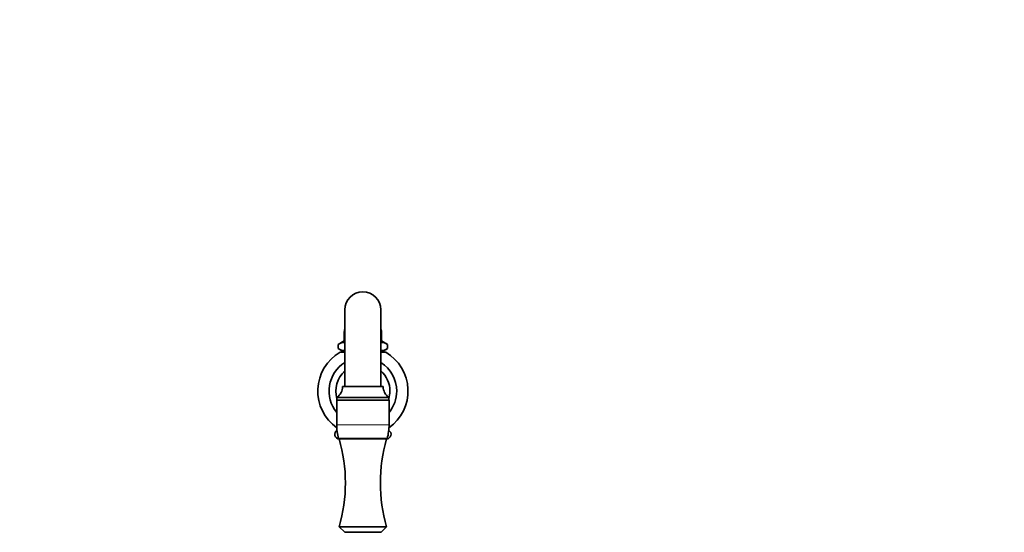
# Model space of a CAD drawing. Units: millimetres. Extents: x 0 to 1478, y 0 to 1758.
# Drawn here: x 605 to 1041, y 1090 to 1318 of the extents above; entities that cross this region are included whole.
import ezdxf
from ezdxf import colors
from ezdxf.entities.mleader import LeaderData, LeaderLine
from ezdxf.math import Vec2, Vec3

# ---------------------------------------------------------------- set-up
doc = ezdxf.new("R2010")
doc.units = ezdxf.units.MM
doc.layers.add('DV1_Défaut', color=7, linetype='Continuous')
doc.layers.add('Défaut', color=7, linetype='Continuous')

# ---------------------------------------------------------------- blocks, each defined once
blk = doc.blocks.new('_DOT')
at = {"color": 0}
blk.add_line((0, 0), (-1, 0), dxfattribs=at)
at = {"color": 0, "const_width": 0.333}
blk.add_lwpolyline([(-0.1665, 0, 1), (0.1665, 0, 1)], format="xyb", close=True, dxfattribs=at)
blk = doc.blocks.new('SE')
at = {"layer": 'DV1_Défaut', "color": 7, "linetype": 'Continuous', "lineweight": 35}
for p, q in [((748.93, 1189.19), (748.93, 1155.17)), ((764.93, 1155.17), (764.93, 1189.19)), ((748.68, 1178.92), (748.68, 1175.42)), ((765.18, 1175.42), (765.18, 1178.92)), ((748.68, 1175.42), (745.96, 1173.85)), ((748.68, 1175.42), (748.93, 1175.42)), ((764.93, 1175.42), (765.18, 1175.42)), ((767.9, 1173.85), (765.18, 1175.42)), ((745.96, 1173.85), (745.96, 1171.99)), ((745.96, 1171.99), (748.68, 1170.42)), ((746.81, 1170.42), (748.93, 1170.42)), ((764.93, 1170.42), (767.05, 1170.42)), ((765.18, 1170.42), (767.9, 1171.99)), ((767.9, 1173.85), (767.9, 1171.99)), ((765.93, 1155.17), (747.93, 1155.17)), ((745.33, 1149.17), (768.53, 1149.17)), ((745.33, 1149.17), (745.33, 1138.19)), ((768.43, 1150.37), (745.43, 1150.37)), ((745.43, 1150.37), (745.43, 1149.17)), ((768.43, 1149.17), (768.43, 1150.37)), ((768.53, 1138.19), (768.53, 1149.17)), ((746.13, 1132.17), (767.73, 1132.17)), ((767.43, 1131.92), (746.43, 1131.92)), ((767.43, 1092.92), (746.43, 1092.92)), ((746.43, 1092.92), (748.88, 1090.48)), ((764.99, 1090.48), (767.43, 1092.92)), ((764.99, 1090.48), (748.88, 1090.48))]:
    blk.add_line(p, q, dxfattribs=at)
at = {"layer": 'DV1_Défaut', "color": 7, "linetype": 'Continuous', "lineweight": 18}
for p, q in [((748.68, 1178.92), (748.93, 1178.92)), ((764.93, 1178.92), (765.18, 1178.92)), ((745.33, 1138.19), (768.53, 1138.19))]:
    blk.add_line(p, q, dxfattribs=at)
at = {"layer": 'DV1_Défaut', "color": 7, "linetype": 'Continuous', "lineweight": 35}
for centre, radius, start, end in [((756.93, 1189.19), 8, 0, 180), ((755.18, 1178.92), 6.5, 164.0576, 180), ((758.68, 1178.92), 6.5, 0, 15.9424), ((748.71, 1169.78), 4.91, 87.3436, 123.9588), ((765.16, 1169.78), 4.91, 56.0412, 92.6483), ((756.93, 1153.17), 20, 120.4015, 234.6859), ((748.71, 1176.06), 4.91, 236.0412, 272.6564), ((765.16, 1176.06), 4.91, 267.3517, 303.9588), ((756.93, 1153.17), 20, 305.3141, 59.5985), ((756.93, 1153.17), 15, 122.231, 219.3458), ((756.93, 1153.17), 15, 0, 57.769), ((756.93, 1153.17), 12, 131.8103, 196.5978), ((756.93, 1153.17), 12, 0, 48.1897), ((742.08, 1155.17), 5.86, 304.976, 0), ((771.79, 1155.17), 5.86, 180, 235.024), ((756.93, 1153.17), 12, 343.4022, 0), ((756.93, 1153.17), 15, 320.6542, 0), ((746.43, 1133.92), 2, 118.7643, 270), ((768.36, 1138.19), 23.02, 180, 195.1481), ((767.43, 1133.92), 2, 270, 61.2357), ((745.51, 1138.19), 23.02, 344.8519, 0), ((678.68, 1112.42), 70.5, 343.9429, 16.0571), ((835.18, 1112.42), 70.5, 163.9429, 196.0571)]:
    blk.add_arc(centre, radius, start, end, dxfattribs=at)

msp = doc.modelspace()

# ---------------------------------------------------------------- block references
at = {"layer": 'Défaut'}
msp.add_blockref('SE', (0, 0), dxfattribs=at)

# ---------------------------------------------------------------- leaders
at = {"layer": 'Défaut', "color": 7, "linetype": 'Continuous', "lineweight": 18}
ml = msp.add_multileader_mtext('Standard', dxfattribs=at)
ml.set_content('{\\pxsm0.9;\\fSolid Edge ISO|b1||i0||c0|p34;\\W1.;08/12/2021\\P}', color=256)
ml.set_leader_properties()
ml.set_arrow_properties(name='DOT')
ml.build(insert=Vec2(0, 0))
ml.multileader.update_dxf_attribs({"leader_type": 0, "dogleg_length": 0, "arrow_head_size": 12})
ctx = ml.context
ctx.base_point, ctx.char_height, ctx.arrow_head_size, ctx.landing_gap_size = Vec3(1390.41, 1750.71), 12, 12, 4.2
notes = []
notes.append((ctx, [(0, (0, 0, 0), (0, 0), (1, 0), 1, [])]))
ctx.mtext.insert = Vec3(1392.41, 1756.83)
for ctx, leaders in notes:
    for number, flags, end, landing, length, lines in leaders:
        leader = LeaderData()
        leader.index, (leader.has_last_leader_line, leader.has_dogleg_vector, leader.attachment_direction) = number, flags
        leader.last_leader_point, leader.dogleg_vector, leader.dogleg_length = Vec3(end), Vec3(landing), length
        for number, points, colour, breaks in lines:
            line = LeaderLine()
            line.index, line.vertices, line.color, line.breaks = number, Vec3.list(points), colors.encode_raw_color(colour), breaks
            leader.lines.append(line)
        ctx.leaders.append(leader)

doc.saveas('drawing.dxf')
